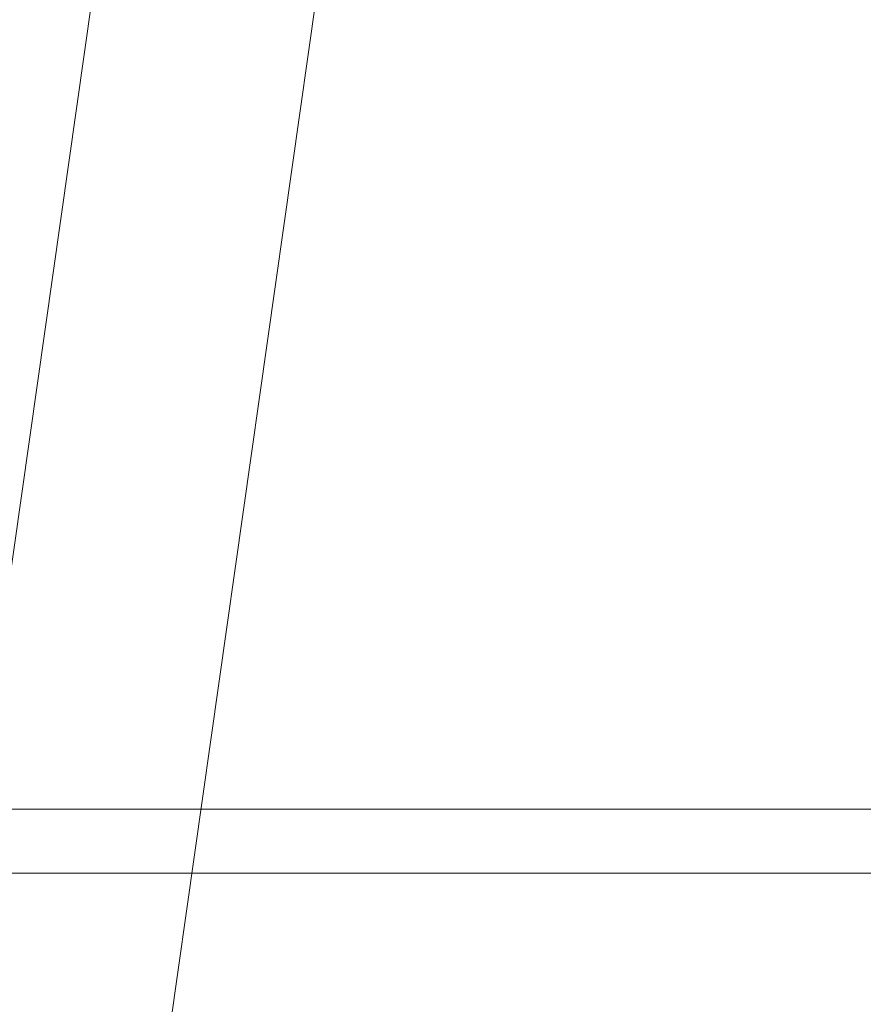
# Model space of a CAD drawing. Extents: x -497 to 185, y -531 to 7.
# Drawn here: x -168 to -166, y -253 to -251 of the extents above; entities that cross this region are included whole.
import ezdxf

# ---------------------------------------------------------------- set-up
doc = ezdxf.new("R2010")
doc.units = 0
doc.header["$MEASUREMENT"] = 0
doc.header["$PDMODE"] = 68
doc.header["$PDSIZE"] = 5
doc.styles.get("Standard").update_dxf_attribs({"font": 'Helvetica LT 57 Condensed_0.ttf'})
doc.dimstyles.new('FEET-METERS', dxfattribs={"dimtxt": 12, "dimasz": 7, "dimexe": 3, "dimexo": 3, "dimgap": 3, "dimtad": 0, "dimdec": 1, "dimzin": 3, "dimdsep": 46, "dimlunit": 4, "dimtxsty": 'Standard', "dimcen": 0.09, "dimadec": 0, "dimazin": 0, "dimtfac": 2, "dimtdec": 1, "dimtofl": 0, "dimtmove": 0, "dimatfit": 3, "dimfxl": 1, "dimfrac": 2, "dimtolj": 1, "dimtzin": 3, "dimarcsym": 0})

# ---------------------------------------------------------------- blocks, each defined once
blk = doc.blocks.new('*D70')
at = {"color": 0, "lineweight": -2, "transparency": 16777216}
for p, q in [((-273.8201, -204.7331), (-273.8201, -7.5209)), ((139.9466, -381.0427), (139.9466, -7.5209)), ((-266.8201, -10.5209), (-131.9671, -10.5209)), ((132.9466, -10.5209), (-29.9503, -10.5209))]:
    blk.add_line(p, q, dxfattribs=at)
at = {"color": 0, "lineweight": 0, "transparency": 16777216}
for points in [[(-266.8201, -9.3543), (-266.8201, -11.6876), (-273.8201, -10.5209)], [(132.9466, -9.3543), (132.9466, -11.6876), (139.9466, -10.5209)]]:
    blk.add_solid(points, dxfattribs=at)
at = {"layer": 'Defpoints', "color": 0, "lineweight": 0, "transparency": 16777216}
for p in [(-273.8201, -10.5209), (-273.8201, -207.7331), (139.9466, -384.0427)]:
    blk.add_point(p, dxfattribs=at)
at = {"color": 0, "lineweight": 0, "transparency": 16777216, "insert": (-80.9587, -10.5209), "char_height": 12, "attachment_point": 5}
blk.add_mtext('\\A1;34\'-6" [10.5M]', dxfattribs=at)
blk = doc.blocks.new('*D71')
at = {"color": 0, "lineweight": -2, "transparency": 16777216}
for p, q in [((-78.5089, -38.1438), (-301.1559, -38.1438)), ((-298.1559, -45.1438), (-298.1559, -159.8554)), ((-298.1559, -479.2586), (-298.1559, -261.8722)), ((34.3163, -486.2586), (-301.1559, -486.2586))]:
    blk.add_line(p, q, dxfattribs=at)
at = {"color": 0, "lineweight": 0, "transparency": 16777216}
for points in [[(-299.3226, -45.1438), (-296.9892, -45.1438), (-298.1559, -38.1438)], [(-299.3226, -479.2586), (-296.9892, -479.2586), (-298.1559, -486.2586)]]:
    blk.add_solid(points, dxfattribs=at)
at = {"layer": 'Defpoints', "color": 0, "lineweight": 0, "transparency": 16777216}
for p in [(-75.5089, -38.1438), (-298.1559, -486.2586), (37.3163, -486.2586)]:
    blk.add_point(p, dxfattribs=at)
at = {"color": 0, "lineweight": 0, "transparency": 16777216, "insert": (-298.1559, -210.8638), "char_height": 12, "attachment_point": 5, "rotation": 90}
blk.add_mtext('\\A1;37\'-4" [11.4M]', dxfattribs=at)
blk = doc.blocks.new('new block')
at = {"color": 0, "linetype": 'Continuous', "lineweight": 0}
for p, q in [((-167.7517, -254.4273), (-165.0539, -235.4273)), ((-168.3152, -255.433), (-165.6174, -236.433)), ((-167.8659, -252.6001), (-167.4923, -252.6001)), ((-167.4923, -252.6001), (-160.4745, -252.6001)), ((-171.7591, -252.7201), (-159.6372, -252.7201))]:
    blk.add_line(p, q, dxfattribs=at)
blk = doc.blocks.new('b505260')
at = {"lineweight": 0}
blk.add_blockref('new block', (439.7194, 361.1972), dxfattribs=at)

msp = doc.modelspace()

# ---------------------------------------------------------------- block references
at = {"lineweight": 0}
msp.add_blockref('b505260', (-439.7194, -361.1972), dxfattribs=at)

# ---------------------------------------------------------------- dimensions: what is measured, and where the dimension line sits
dim = msp.add_linear_dim(base=(-273.8201, -10.5209), p1=(139.9466, -384.0427), p2=(-273.8201, -207.7331), dimstyle='FEET-METERS', dxfattribs=at)
dim.commit()
dim.dimension.update_dxf_attribs({"geometry": '*D70', "text_midpoint": (-80.9587, -10.5209), "dimtype": 160})
dim = msp.add_linear_dim(base=(-298.1559, -486.2586), p1=(-75.5089, -38.1438), p2=(37.3163, -486.2586), angle=90, dimstyle='FEET-METERS', dxfattribs=at)
dim.commit()
dim.dimension.update_dxf_attribs({"geometry": '*D71', "text_midpoint": (-298.1559, -210.8638), "dimtype": 160})

doc.saveas('drawing.dxf')
